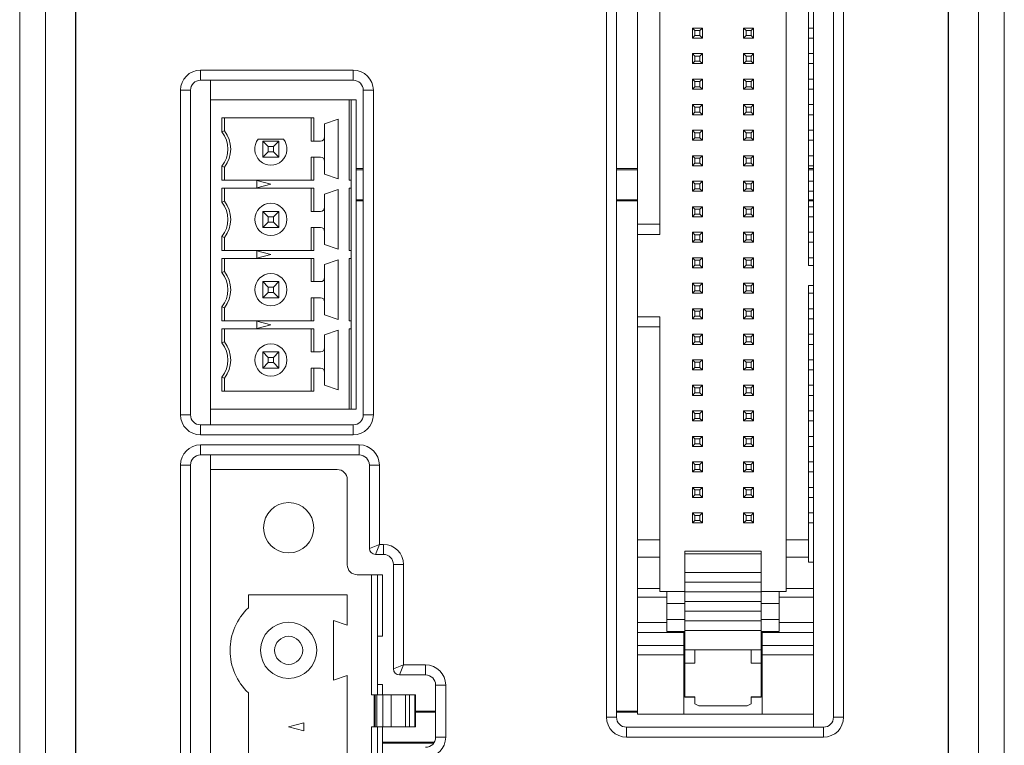
# Model space of a CAD drawing. Units: millimetres. Extents: x 520 to 1141, y 276 to 851.
# Drawn here: x 748 to 797, y 519 to 555 of the extents above; entities that cross this region are included whole.
import ezdxf

# ---------------------------------------------------------------- set-up
doc = ezdxf.new("R2010")
doc.units = ezdxf.units.MM

msp = doc.modelspace()

# ---------------------------------------------------------------- linework, layer by layer
at = {"color": 7, "linetype": 'Continuous', "lineweight": 15}
for p, q in [((747.655, 590.324), (747.655, 435.322)), ((796.655, 590.324), (796.655, 435.322)), ((748.939, 435.322), (748.939, 589.04)), ((750.437, 435.304), (750.437, 589.039)), ((750.455, 435.322), (750.455, 589.022)), ((793.855, 589.022), (793.855, 435.322)), ((793.872, 589.039), (793.872, 435.304)), ((795.371, 435.322), (795.371, 589.04)), ((776.855, 520.322), (776.855, 564.322)), ((777.355, 564.322), (777.355, 520.322)), ((788.155, 520.322), (788.155, 564.322)), ((788.655, 564.322), (788.655, 520.322)), ((787.155, 542.803), (787.155, 556.568)), ((778.405, 544.853), (778.405, 555.456)), ((779.505, 544.853), (779.505, 555.456)), ((785.805, 555.456), (785.805, 529.15)), ((786.905, 542.803), (786.905, 555.456)), ((781.135, 554.118), (781.135, 554.618)), ((781.135, 554.618), (781.635, 554.618)), ((781.135, 554.618), (781.26, 554.493)), ((781.26, 554.243), (781.135, 554.118)), ((781.26, 554.493), (781.26, 554.243)), ((781.51, 554.493), (781.26, 554.493)), ((781.26, 554.243), (781.51, 554.243)), ((781.635, 554.618), (781.51, 554.493)), ((781.51, 554.243), (781.51, 554.493)), ((781.51, 554.243), (781.635, 554.118)), ((781.635, 554.618), (781.635, 554.118)), ((783.675, 554.618), (784.175, 554.618)), ((783.675, 554.618), (783.8, 554.493)), ((783.675, 554.118), (783.675, 554.618)), ((783.8, 554.243), (783.675, 554.118)), ((784.05, 554.493), (783.8, 554.493)), ((783.8, 554.493), (783.8, 554.243)), ((783.8, 554.243), (784.05, 554.243)), ((784.175, 554.618), (784.05, 554.493)), ((784.05, 554.243), (784.05, 554.493)), ((784.05, 554.243), (784.175, 554.118)), ((784.175, 554.618), (784.175, 554.118)), ((787.155, 554.618), (786.905, 554.618)), ((781.635, 554.118), (781.135, 554.118)), ((784.175, 554.118), (783.675, 554.118)), ((786.905, 554.118), (787.155, 554.118)), ((781.135, 553.348), (781.635, 553.348)), ((781.135, 553.348), (781.26, 553.223)), ((781.135, 552.848), (781.135, 553.348)), ((781.51, 553.223), (781.26, 553.223)), ((781.26, 553.223), (781.26, 552.973)), ((781.635, 553.348), (781.51, 553.223)), ((781.51, 552.973), (781.51, 553.223)), ((781.635, 553.348), (781.635, 552.848)), ((783.675, 552.848), (783.675, 553.348)), ((783.675, 553.348), (784.175, 553.348)), ((783.675, 553.348), (783.8, 553.223)), ((783.8, 553.223), (783.8, 552.973)), ((784.05, 553.223), (783.8, 553.223)), ((784.05, 553.223), (784.175, 553.348)), ((784.05, 552.973), (784.05, 553.223)), ((784.175, 553.348), (784.175, 552.848)), ((786.905, 553.348), (787.155, 553.348)), ((781.26, 552.973), (781.135, 552.848)), ((781.635, 552.848), (781.135, 552.848)), ((781.26, 552.973), (781.51, 552.973)), ((781.51, 552.973), (781.635, 552.848)), ((783.675, 552.848), (783.8, 552.973)), ((784.175, 552.848), (783.675, 552.848)), ((783.8, 552.973), (784.05, 552.973)), ((784.05, 552.973), (784.175, 552.848)), ((787.155, 552.848), (786.905, 552.848)), ((756.655, 552.522), (764.255, 552.522)), ((756.655, 552.522), (756.655, 552.022)), ((764.255, 552.522), (764.255, 552.022)), ((764.255, 552.022), (756.655, 552.022)), ((757.155, 552.022), (757.155, 551.048)), ((781.135, 552.078), (781.635, 552.078)), ((781.135, 552.078), (781.26, 551.953)), ((781.135, 551.578), (781.135, 552.078)), ((781.26, 551.953), (781.26, 551.703)), ((781.51, 551.953), (781.26, 551.953)), ((781.51, 551.953), (781.635, 552.078)), ((781.51, 551.703), (781.51, 551.953)), ((781.635, 552.078), (781.635, 551.578)), ((783.675, 551.578), (783.675, 552.078)), ((783.675, 552.078), (784.175, 552.078)), ((783.675, 552.078), (783.8, 551.953)), ((783.8, 551.953), (783.8, 551.703)), ((784.05, 551.953), (783.8, 551.953)), ((784.175, 552.078), (784.05, 551.953)), ((784.05, 551.703), (784.05, 551.953)), ((784.175, 552.078), (784.175, 551.578)), ((787.155, 552.078), (786.905, 552.078)), ((755.655, 535.372), (755.655, 551.522)), ((755.655, 551.522), (756.155, 551.522)), ((756.155, 551.522), (756.155, 535.372)), ((764.755, 535.372), (764.755, 551.522)), ((764.755, 551.522), (765.255, 551.522)), ((765.255, 551.522), (765.255, 535.372)), ((781.135, 551.578), (781.26, 551.703)), ((781.635, 551.578), (781.135, 551.578)), ((781.26, 551.703), (781.51, 551.703)), ((781.51, 551.703), (781.635, 551.578)), ((783.8, 551.703), (783.675, 551.578)), ((784.175, 551.578), (783.675, 551.578)), ((783.8, 551.703), (784.05, 551.703)), ((784.05, 551.703), (784.175, 551.578)), ((787.155, 551.578), (786.905, 551.578)), ((757.155, 535.648), (757.155, 551.048)), ((757.155, 551.048), (764.055, 551.048)), ((764.155, 551.048), (764.055, 551.048)), ((764.055, 547.048), (764.055, 551.048)), ((764.405, 551.048), (764.155, 551.048)), ((764.155, 547.048), (764.155, 551.048)), ((764.405, 535.648), (764.405, 551.048)), ((781.135, 550.308), (781.135, 550.808)), ((781.135, 550.808), (781.635, 550.808)), ((781.135, 550.808), (781.26, 550.683)), ((781.635, 550.808), (781.51, 550.683)), ((781.635, 550.808), (781.635, 550.308)), ((783.675, 550.808), (784.175, 550.808)), ((783.675, 550.808), (783.8, 550.683)), ((783.675, 550.308), (783.675, 550.808)), ((784.175, 550.808), (784.05, 550.683)), ((784.175, 550.808), (784.175, 550.308)), ((786.905, 550.808), (787.155, 550.808)), ((781.26, 550.433), (781.135, 550.308)), ((781.635, 550.308), (781.135, 550.308)), ((781.26, 550.683), (781.26, 550.433)), ((781.51, 550.683), (781.26, 550.683)), ((781.26, 550.433), (781.51, 550.433)), ((781.51, 550.433), (781.51, 550.683)), ((781.51, 550.433), (781.635, 550.308)), ((783.8, 550.433), (783.675, 550.308)), ((784.175, 550.308), (783.675, 550.308)), ((784.05, 550.683), (783.8, 550.683)), ((783.8, 550.683), (783.8, 550.433)), ((783.8, 550.433), (784.05, 550.433)), ((784.05, 550.433), (784.05, 550.683)), ((784.05, 550.433), (784.175, 550.308)), ((787.155, 550.308), (786.905, 550.308)), ((757.721, 550.148), (762.289, 550.148)), ((757.721, 549.452), (757.721, 550.148)), ((757.855, 550.148), (757.855, 549.498)), ((762.155, 550.148), (762.155, 548.998)), ((762.289, 550.148), (762.289, 548.998)), ((762.825, 549.853), (763.505, 550.088)), ((762.825, 549.198), (762.825, 549.853)), ((763.505, 550.088), (763.505, 547.108)), ((757.855, 549.498), (757.721, 549.452)), ((781.135, 549.038), (781.135, 549.538)), ((781.135, 549.538), (781.635, 549.538)), ((781.26, 549.413), (781.135, 549.538)), ((781.26, 549.413), (781.26, 549.163)), ((781.51, 549.413), (781.26, 549.413)), ((781.51, 549.413), (781.635, 549.538)), ((781.51, 549.163), (781.51, 549.413)), ((781.635, 549.538), (781.635, 549.038)), ((783.675, 549.038), (783.675, 549.538)), ((783.675, 549.538), (784.175, 549.538)), ((783.675, 549.538), (783.8, 549.413)), ((783.8, 549.413), (783.8, 549.163)), ((784.05, 549.413), (783.8, 549.413)), ((784.05, 549.413), (784.175, 549.538)), ((784.05, 549.163), (784.05, 549.413)), ((784.175, 549.538), (784.175, 549.038)), ((787.155, 549.538), (786.905, 549.538)), ((759.53, 549.098), (760.779, 549.098)), ((759.755, 548.198), (759.755, 548.998)), ((759.755, 548.998), (760.555, 548.998)), ((759.755, 548.998), (760.023, 548.73)), ((760.555, 548.998), (760.287, 548.73)), ((760.555, 548.998), (760.555, 548.198)), ((762.155, 548.998), (762.289, 548.998)), ((762.289, 548.998), (762.625, 548.998)), ((762.825, 547.998), (762.825, 549.198)), ((781.135, 549.038), (781.26, 549.163)), ((781.635, 549.038), (781.135, 549.038)), ((781.26, 549.163), (781.51, 549.163)), ((781.635, 549.038), (781.51, 549.163)), ((783.675, 549.038), (783.8, 549.163)), ((784.175, 549.038), (783.675, 549.038)), ((783.8, 549.163), (784.05, 549.163)), ((784.05, 549.163), (784.175, 549.038)), ((786.905, 549.038), (787.155, 549.038)), ((760.023, 548.466), (759.755, 548.198)), ((760.023, 548.73), (760.023, 548.466)), ((760.287, 548.73), (760.023, 548.73)), ((760.023, 548.466), (760.287, 548.466)), ((760.287, 548.466), (760.287, 548.73)), ((760.287, 548.466), (760.555, 548.198)), ((760.555, 548.198), (759.755, 548.198)), ((762.289, 548.198), (762.155, 548.198)), ((762.155, 547.048), (762.155, 548.198)), ((762.625, 548.198), (762.289, 548.198)), ((762.289, 548.198), (762.289, 547.048)), ((762.825, 547.343), (762.825, 547.998)), ((781.135, 548.268), (781.635, 548.268)), ((781.135, 548.268), (781.26, 548.143)), ((781.135, 547.768), (781.135, 548.268)), ((781.26, 547.893), (781.135, 547.768)), ((781.51, 548.143), (781.26, 548.143)), ((781.26, 548.143), (781.26, 547.893)), ((781.26, 547.893), (781.51, 547.893)), ((781.635, 548.268), (781.51, 548.143)), ((781.51, 547.893), (781.51, 548.143)), ((781.51, 547.893), (781.635, 547.768)), ((781.635, 548.268), (781.635, 547.768)), ((783.675, 547.768), (783.675, 548.268)), ((783.675, 548.268), (784.175, 548.268)), ((783.675, 548.268), (783.8, 548.143)), ((783.8, 547.893), (783.675, 547.768)), ((783.8, 548.143), (783.8, 547.893)), ((784.05, 548.143), (783.8, 548.143)), ((783.8, 547.893), (784.05, 547.893)), ((784.175, 548.268), (784.05, 548.143)), ((784.05, 547.893), (784.05, 548.143)), ((784.05, 547.893), (784.175, 547.768)), ((784.175, 548.268), (784.175, 547.768)), ((787.155, 548.268), (786.905, 548.268)), ((757.721, 547.744), (757.855, 547.698)), ((757.721, 547.048), (757.721, 547.744)), ((757.855, 547.048), (757.855, 547.698)), ((763.505, 547.108), (762.825, 547.343)), ((764.755, 547.624), (764.405, 547.624)), ((764.755, 547.572), (764.405, 547.572)), ((778.405, 547.624), (777.355, 547.624)), ((778.405, 547.572), (777.355, 547.572)), ((781.635, 547.768), (781.135, 547.768)), ((784.175, 547.768), (783.675, 547.768)), ((787.155, 547.768), (786.905, 547.768)), ((787.155, 547.624), (786.905, 547.624)), ((787.155, 547.572), (786.905, 547.572)), ((762.289, 547.048), (757.721, 547.048)), ((759.455, 546.66), (759.455, 547.035)), ((759.455, 547.035), (760.155, 546.848)), ((760.155, 546.848), (759.455, 546.66)), ((764.155, 547.048), (764.055, 547.048)), ((764.155, 547.048), (764.155, 546.848)), ((764.155, 546.848), (764.155, 546.648)), ((781.135, 546.998), (781.635, 546.998)), ((781.135, 546.998), (781.26, 546.873)), ((781.135, 546.498), (781.135, 546.998)), ((781.26, 546.873), (781.26, 546.623)), ((781.51, 546.873), (781.26, 546.873)), ((781.51, 546.873), (781.635, 546.998)), ((781.51, 546.623), (781.51, 546.873)), ((781.635, 546.998), (781.635, 546.498)), ((783.675, 546.498), (783.675, 546.998)), ((783.675, 546.998), (784.175, 546.998)), ((783.675, 546.998), (783.8, 546.873)), ((783.8, 546.873), (783.8, 546.623)), ((784.05, 546.873), (783.8, 546.873)), ((784.05, 546.873), (784.175, 546.998)), ((784.05, 546.623), (784.05, 546.873)), ((784.175, 546.998), (784.175, 546.498)), ((787.155, 546.998), (786.905, 546.998)), ((757.721, 546.648), (762.289, 546.648)), ((757.721, 545.952), (757.721, 546.648)), ((757.855, 546.648), (757.855, 545.998)), ((762.155, 546.648), (762.155, 545.498)), ((762.289, 546.648), (762.289, 545.498)), ((762.825, 546.353), (763.505, 546.588)), ((762.825, 545.698), (762.825, 546.353)), ((763.505, 546.588), (763.505, 543.608)), ((764.055, 543.548), (764.055, 546.648)), ((764.055, 546.648), (764.155, 546.648)), ((764.155, 543.548), (764.155, 546.648)), ((781.135, 546.498), (781.26, 546.623)), ((781.635, 546.498), (781.135, 546.498)), ((781.26, 546.623), (781.51, 546.623)), ((781.51, 546.623), (781.635, 546.498)), ((783.675, 546.498), (783.8, 546.623)), ((784.175, 546.498), (783.675, 546.498)), ((783.8, 546.623), (784.05, 546.623)), ((784.05, 546.623), (784.175, 546.498)), ((787.155, 546.498), (786.905, 546.498)), ((757.855, 545.998), (757.721, 545.952)), ((764.405, 546.072), (764.755, 546.072)), ((764.405, 546.019), (764.755, 546.019)), ((777.355, 546.072), (778.405, 546.072)), ((777.355, 546.019), (778.405, 546.019)), ((786.905, 546.072), (787.155, 546.072)), ((786.905, 546.019), (787.155, 546.019)), ((759.755, 544.698), (759.755, 545.498)), ((759.755, 545.498), (760.555, 545.498)), ((760.023, 545.23), (759.755, 545.498)), ((760.287, 545.23), (760.555, 545.498)), ((760.555, 545.498), (760.555, 544.698)), ((762.155, 545.498), (762.289, 545.498)), ((762.289, 545.498), (762.625, 545.498)), ((762.825, 544.498), (762.825, 545.698)), ((781.135, 545.228), (781.135, 545.728)), ((781.135, 545.728), (781.635, 545.728)), ((781.135, 545.728), (781.26, 545.603)), ((781.26, 545.603), (781.26, 545.353)), ((781.51, 545.603), (781.26, 545.603)), ((781.51, 545.603), (781.635, 545.728)), ((781.51, 545.353), (781.51, 545.603)), ((781.635, 545.728), (781.635, 545.228)), ((783.675, 545.228), (783.675, 545.728)), ((783.675, 545.728), (784.175, 545.728)), ((783.8, 545.603), (783.675, 545.728)), ((783.8, 545.603), (783.8, 545.353)), ((784.05, 545.603), (783.8, 545.603)), ((784.05, 545.603), (784.175, 545.728)), ((784.05, 545.353), (784.05, 545.603)), ((784.175, 545.728), (784.175, 545.228)), ((787.155, 545.728), (786.905, 545.728)), ((759.755, 544.698), (760.023, 544.966)), ((760.023, 545.23), (760.023, 544.966)), ((760.287, 545.23), (760.023, 545.23)), ((760.023, 544.966), (760.287, 544.966)), ((760.287, 544.966), (760.287, 545.23)), ((760.555, 544.698), (760.287, 544.966)), ((781.135, 545.228), (781.26, 545.353)), ((781.635, 545.228), (781.135, 545.228)), ((781.26, 545.353), (781.51, 545.353)), ((781.51, 545.353), (781.635, 545.228)), ((783.675, 545.228), (783.8, 545.353)), ((784.175, 545.228), (783.675, 545.228)), ((783.8, 545.353), (784.05, 545.353)), ((784.175, 545.228), (784.05, 545.353)), ((787.155, 545.228), (786.905, 545.228)), ((760.555, 544.698), (759.755, 544.698)), ((762.289, 544.698), (762.155, 544.698)), ((762.155, 543.548), (762.155, 544.698)), ((762.625, 544.698), (762.289, 544.698)), ((762.289, 544.698), (762.289, 543.548)), ((762.825, 543.843), (762.825, 544.498)), ((778.405, 544.353), (778.405, 544.853)), ((779.505, 544.853), (778.405, 544.853)), ((779.505, 544.353), (779.505, 544.853)), ((781.135, 543.958), (781.135, 544.458)), ((781.135, 544.458), (781.635, 544.458)), ((781.26, 544.333), (781.135, 544.458)), ((781.635, 544.458), (781.51, 544.333)), ((781.635, 544.458), (781.635, 543.958)), ((783.675, 543.958), (783.675, 544.458)), ((783.675, 544.458), (784.175, 544.458)), ((783.8, 544.333), (783.675, 544.458)), ((784.05, 544.333), (784.175, 544.458)), ((784.175, 544.458), (784.175, 543.958)), ((787.155, 544.458), (786.905, 544.458)), ((757.721, 544.244), (757.855, 544.198)), ((757.721, 543.548), (757.721, 544.244)), ((757.855, 543.548), (757.855, 544.198)), ((778.405, 540.253), (778.405, 544.353)), ((778.405, 544.353), (779.505, 544.353)), ((781.26, 544.083), (781.135, 543.958)), ((781.635, 543.958), (781.135, 543.958)), ((781.26, 544.333), (781.26, 544.083)), ((781.51, 544.333), (781.26, 544.333)), ((781.26, 544.083), (781.51, 544.083)), ((781.51, 544.083), (781.51, 544.333)), ((781.635, 543.958), (781.51, 544.083)), ((783.675, 543.958), (783.8, 544.083)), ((784.175, 543.958), (783.675, 543.958)), ((783.8, 544.333), (783.8, 544.083)), ((784.05, 544.333), (783.8, 544.333)), ((783.8, 544.083), (784.05, 544.083)), ((784.05, 544.083), (784.05, 544.333)), ((784.175, 543.958), (784.05, 544.083)), ((786.905, 543.958), (787.155, 543.958)), ((762.289, 543.548), (757.721, 543.548)), ((759.455, 543.16), (759.455, 543.535)), ((759.455, 543.535), (760.155, 543.348)), ((763.505, 543.608), (762.825, 543.843)), ((764.155, 543.548), (764.055, 543.548)), ((764.155, 543.348), (764.155, 543.548)), ((757.721, 543.148), (762.289, 543.148)), ((757.721, 542.452), (757.721, 543.148)), ((757.855, 543.148), (757.855, 542.498)), ((760.155, 543.348), (759.455, 543.16)), ((762.155, 543.148), (762.155, 541.998)), ((762.289, 543.148), (762.289, 541.998)), ((762.825, 542.853), (763.505, 543.088)), ((763.505, 543.088), (763.505, 540.108)), ((764.055, 540.048), (764.055, 543.148)), ((764.055, 543.148), (764.155, 543.148)), ((764.155, 543.348), (764.155, 543.148)), ((764.155, 540.048), (764.155, 543.148)), ((781.135, 543.188), (781.635, 543.188)), ((781.135, 543.188), (781.26, 543.063)), ((781.135, 542.688), (781.135, 543.188)), ((781.51, 543.063), (781.26, 543.063)), ((781.26, 543.063), (781.26, 542.813)), ((781.635, 543.188), (781.51, 543.063)), ((781.51, 542.813), (781.51, 543.063)), ((781.635, 543.188), (781.635, 542.688)), ((783.675, 542.688), (783.675, 543.188)), ((783.675, 543.188), (784.175, 543.188)), ((783.675, 543.188), (783.8, 543.063)), ((783.8, 543.063), (783.8, 542.813)), ((784.05, 543.063), (783.8, 543.063)), ((784.05, 543.063), (784.175, 543.188)), ((784.05, 542.813), (784.05, 543.063)), ((784.175, 543.188), (784.175, 542.688)), ((786.905, 543.188), (787.155, 543.188)), ((757.855, 542.498), (757.721, 542.452)), ((762.825, 542.198), (762.825, 542.853)), ((781.26, 542.813), (781.135, 542.688)), ((781.635, 542.688), (781.135, 542.688)), ((781.26, 542.813), (781.51, 542.813)), ((781.51, 542.813), (781.635, 542.688)), ((783.675, 542.688), (783.8, 542.813)), ((784.175, 542.688), (783.675, 542.688)), ((783.8, 542.813), (784.05, 542.813)), ((784.05, 542.813), (784.175, 542.688)), ((786.905, 542.803), (787.155, 542.803)), ((787.155, 542.803), (787.155, 541.803)), ((759.755, 541.198), (759.755, 541.998)), ((759.755, 541.998), (760.555, 541.998)), ((760.023, 541.73), (759.755, 541.998)), ((760.287, 541.73), (760.555, 541.998)), ((760.555, 541.998), (760.555, 541.198)), ((762.155, 541.998), (762.289, 541.998)), ((762.289, 541.998), (762.625, 541.998)), ((762.825, 540.998), (762.825, 542.198)), ((759.755, 541.198), (760.023, 541.466)), ((760.023, 541.73), (760.023, 541.466)), ((760.287, 541.73), (760.023, 541.73)), ((760.023, 541.466), (760.287, 541.466)), ((760.287, 541.466), (760.287, 541.73)), ((760.555, 541.198), (760.287, 541.466)), ((781.135, 541.918), (781.635, 541.918)), ((781.26, 541.793), (781.135, 541.918)), ((781.135, 541.418), (781.135, 541.918)), ((781.26, 541.543), (781.135, 541.418)), ((781.51, 541.793), (781.26, 541.793)), ((781.26, 541.793), (781.26, 541.543)), ((781.26, 541.543), (781.51, 541.543)), ((781.635, 541.918), (781.51, 541.793)), ((781.51, 541.543), (781.51, 541.793)), ((781.635, 541.418), (781.51, 541.543)), ((781.635, 541.918), (781.635, 541.418)), ((783.675, 541.418), (783.675, 541.918)), ((783.675, 541.918), (784.175, 541.918)), ((783.8, 541.793), (783.675, 541.918)), ((783.8, 541.543), (783.675, 541.418)), ((783.8, 541.793), (783.8, 541.543)), ((784.05, 541.793), (783.8, 541.793)), ((783.8, 541.543), (784.05, 541.543)), ((784.175, 541.918), (784.05, 541.793)), ((784.05, 541.543), (784.05, 541.793)), ((784.175, 541.418), (784.05, 541.543)), ((784.175, 541.918), (784.175, 541.418)), ((786.905, 529.15), (786.905, 541.803)), ((787.155, 541.803), (786.905, 541.803)), ((787.155, 528.038), (787.155, 541.803)), ((760.555, 541.198), (759.755, 541.198)), ((762.289, 541.198), (762.155, 541.198)), ((762.155, 540.048), (762.155, 541.198)), ((762.625, 541.198), (762.289, 541.198)), ((762.289, 541.198), (762.289, 540.048)), ((762.825, 540.343), (762.825, 540.998)), ((781.635, 541.418), (781.135, 541.418)), ((784.175, 541.418), (783.675, 541.418)), ((786.905, 541.418), (787.155, 541.418)), ((757.721, 540.744), (757.855, 540.698)), ((757.721, 540.048), (757.721, 540.744)), ((757.855, 540.048), (757.855, 540.698)), ((781.135, 540.648), (781.635, 540.648)), ((781.135, 540.648), (781.26, 540.523)), ((781.135, 540.148), (781.135, 540.648)), ((781.51, 540.523), (781.26, 540.523)), ((781.26, 540.523), (781.26, 540.273)), ((781.51, 540.523), (781.635, 540.648)), ((781.51, 540.273), (781.51, 540.523)), ((781.635, 540.648), (781.635, 540.148)), ((783.675, 540.648), (784.175, 540.648)), ((783.8, 540.523), (783.675, 540.648)), ((783.675, 540.148), (783.675, 540.648)), ((783.8, 540.523), (783.8, 540.273)), ((784.05, 540.523), (783.8, 540.523)), ((784.05, 540.523), (784.175, 540.648)), ((784.05, 540.273), (784.05, 540.523)), ((784.175, 540.648), (784.175, 540.148)), ((786.905, 540.648), (787.155, 540.648)), ((762.289, 540.048), (757.721, 540.048)), ((759.455, 539.66), (759.455, 540.035)), ((759.455, 540.035), (760.155, 539.848)), ((763.505, 540.108), (762.825, 540.343)), ((764.155, 540.048), (764.055, 540.048)), ((764.155, 540.048), (764.155, 539.848)), ((778.405, 539.753), (778.405, 540.253)), ((778.405, 540.253), (779.505, 540.253)), ((779.505, 539.753), (779.505, 540.253)), ((781.135, 540.148), (781.26, 540.273)), ((781.635, 540.148), (781.135, 540.148)), ((781.26, 540.273), (781.51, 540.273)), ((781.51, 540.273), (781.635, 540.148)), ((783.675, 540.148), (783.8, 540.273)), ((784.175, 540.148), (783.675, 540.148)), ((783.8, 540.273), (784.05, 540.273)), ((784.175, 540.148), (784.05, 540.273)), ((787.155, 540.148), (786.905, 540.148)), ((757.721, 539.648), (762.289, 539.648)), ((757.721, 538.952), (757.721, 539.648)), ((757.855, 539.648), (757.855, 538.998)), ((760.155, 539.848), (759.455, 539.66)), ((762.155, 539.648), (762.155, 538.498)), ((762.289, 539.648), (762.289, 538.498)), ((762.825, 539.353), (763.505, 539.588)), ((763.505, 539.588), (763.505, 536.608)), ((764.055, 535.648), (764.055, 539.648)), ((764.055, 539.648), (764.155, 539.648)), ((764.155, 539.848), (764.155, 539.648)), ((764.155, 535.648), (764.155, 539.648)), ((778.405, 529.15), (778.405, 539.753)), ((778.405, 539.753), (779.505, 539.753)), ((779.505, 529.15), (779.505, 539.753)), ((762.825, 538.698), (762.825, 539.353)), ((781.135, 539.378), (781.635, 539.378)), ((781.135, 539.378), (781.26, 539.253)), ((781.135, 538.878), (781.135, 539.378)), ((781.135, 538.878), (781.26, 539.003)), ((781.26, 539.253), (781.26, 539.003)), ((781.51, 539.253), (781.26, 539.253)), ((781.26, 539.003), (781.51, 539.003)), ((781.51, 539.253), (781.635, 539.378)), ((781.51, 539.003), (781.51, 539.253)), ((781.51, 539.003), (781.635, 538.878)), ((781.635, 539.378), (781.635, 538.878)), ((783.675, 539.378), (784.175, 539.378)), ((783.8, 539.253), (783.675, 539.378)), ((783.675, 538.878), (783.675, 539.378)), ((783.675, 538.878), (783.8, 539.003)), ((783.8, 539.253), (783.8, 539.003)), ((784.05, 539.253), (783.8, 539.253)), ((783.8, 539.003), (784.05, 539.003)), ((784.05, 539.253), (784.175, 539.378)), ((784.05, 539.003), (784.05, 539.253)), ((784.175, 538.878), (784.05, 539.003)), ((784.175, 539.378), (784.175, 538.878)), ((786.905, 539.378), (787.155, 539.378)), ((757.855, 538.998), (757.721, 538.952)), ((762.825, 537.498), (762.825, 538.698)), ((781.635, 538.878), (781.135, 538.878)), ((784.175, 538.878), (783.675, 538.878)), ((787.155, 538.878), (786.905, 538.878)), ((759.755, 537.698), (759.755, 538.498)), ((759.755, 538.498), (760.555, 538.498)), ((759.755, 538.498), (760.023, 538.23)), ((760.023, 538.23), (760.023, 537.966)), ((760.287, 538.23), (760.023, 538.23)), ((760.555, 538.498), (760.287, 538.23)), ((760.287, 537.966), (760.287, 538.23)), ((760.555, 538.498), (760.555, 537.698)), ((762.155, 538.498), (762.289, 538.498)), ((762.289, 538.498), (762.625, 538.498)), ((781.135, 538.108), (781.635, 538.108)), ((781.135, 538.108), (781.26, 537.983)), ((781.135, 537.608), (781.135, 538.108)), ((781.635, 538.108), (781.51, 537.983)), ((781.635, 538.108), (781.635, 537.608)), ((783.675, 538.108), (784.175, 538.108)), ((783.675, 538.108), (783.8, 537.983)), ((783.675, 537.608), (783.675, 538.108)), ((784.175, 538.108), (784.05, 537.983)), ((784.175, 538.108), (784.175, 537.608)), ((787.155, 538.108), (786.905, 538.108)), ((760.023, 537.966), (759.755, 537.698)), ((760.555, 537.698), (759.755, 537.698)), ((760.023, 537.966), (760.287, 537.966)), ((760.287, 537.966), (760.555, 537.698)), ((762.289, 537.698), (762.155, 537.698)), ((762.155, 536.548), (762.155, 537.698)), ((762.625, 537.698), (762.289, 537.698)), ((762.289, 537.698), (762.289, 536.548)), ((781.26, 537.733), (781.135, 537.608)), ((781.635, 537.608), (781.135, 537.608)), ((781.26, 537.983), (781.26, 537.733)), ((781.51, 537.983), (781.26, 537.983)), ((781.26, 537.733), (781.51, 537.733)), ((781.51, 537.733), (781.51, 537.983)), ((781.51, 537.733), (781.635, 537.608)), ((783.8, 537.733), (783.675, 537.608)), ((784.175, 537.608), (783.675, 537.608)), ((783.8, 537.983), (783.8, 537.733)), ((784.05, 537.983), (783.8, 537.983)), ((783.8, 537.733), (784.05, 537.733)), ((784.05, 537.733), (784.05, 537.983)), ((784.05, 537.733), (784.175, 537.608)), ((786.905, 537.608), (787.155, 537.608)), ((757.721, 537.244), (757.855, 537.198)), ((757.721, 536.548), (757.721, 537.244)), ((757.855, 536.548), (757.855, 537.198)), ((762.825, 536.843), (762.825, 537.498)), ((763.505, 536.608), (762.825, 536.843)), ((781.135, 536.338), (781.135, 536.838)), ((781.135, 536.838), (781.635, 536.838)), ((781.135, 536.838), (781.26, 536.713)), ((781.26, 536.713), (781.26, 536.463)), ((781.51, 536.713), (781.26, 536.713)), ((781.51, 536.713), (781.635, 536.838)), ((781.51, 536.463), (781.51, 536.713)), ((781.635, 536.838), (781.635, 536.338)), ((783.675, 536.838), (784.175, 536.838)), ((783.675, 536.838), (783.8, 536.713)), ((783.675, 536.338), (783.675, 536.838)), ((783.8, 536.713), (783.8, 536.463)), ((784.05, 536.713), (783.8, 536.713)), ((784.05, 536.713), (784.175, 536.838)), ((784.05, 536.463), (784.05, 536.713)), ((784.175, 536.838), (784.175, 536.338)), ((787.155, 536.838), (786.905, 536.838)), ((762.289, 536.548), (757.721, 536.548)), ((781.135, 536.338), (781.26, 536.463)), ((781.635, 536.338), (781.135, 536.338)), ((781.26, 536.463), (781.51, 536.463)), ((781.51, 536.463), (781.635, 536.338)), ((783.675, 536.338), (783.8, 536.463)), ((784.175, 536.338), (783.675, 536.338)), ((783.8, 536.463), (784.05, 536.463)), ((784.05, 536.463), (784.175, 536.338)), ((787.155, 536.338), (786.905, 536.338)), ((757.155, 535.648), (764.055, 535.648)), ((757.155, 535.648), (757.155, 534.872)), ((764.055, 535.648), (764.155, 535.648)), ((764.155, 535.648), (764.405, 535.648)), ((755.655, 535.372), (756.155, 535.372)), ((764.755, 535.372), (765.255, 535.372)), ((781.135, 535.568), (781.635, 535.568)), ((781.135, 535.568), (781.26, 535.443)), ((781.135, 535.068), (781.135, 535.568)), ((781.135, 535.068), (781.26, 535.193)), ((781.51, 535.443), (781.26, 535.443)), ((781.26, 535.443), (781.26, 535.193)), ((781.26, 535.193), (781.51, 535.193)), ((781.51, 535.443), (781.635, 535.568)), ((781.51, 535.193), (781.51, 535.443)), ((781.51, 535.193), (781.635, 535.068)), ((781.635, 535.568), (781.635, 535.068)), ((783.675, 535.068), (783.675, 535.568)), ((783.675, 535.568), (784.175, 535.568)), ((783.8, 535.443), (783.675, 535.568)), ((783.675, 535.068), (783.8, 535.193)), ((783.8, 535.443), (783.8, 535.193)), ((784.05, 535.443), (783.8, 535.443)), ((783.8, 535.193), (784.05, 535.193)), ((784.05, 535.443), (784.175, 535.568)), ((784.05, 535.193), (784.05, 535.443)), ((784.175, 535.068), (784.05, 535.193)), ((784.175, 535.568), (784.175, 535.068)), ((787.155, 535.568), (786.905, 535.568)), ((756.655, 534.872), (764.255, 534.872)), ((756.655, 534.872), (756.655, 534.372)), ((764.255, 534.872), (764.255, 534.372)), ((781.635, 535.068), (781.135, 535.068)), ((784.175, 535.068), (783.675, 535.068)), ((787.155, 535.068), (786.905, 535.068)), ((764.255, 534.372), (756.655, 534.372)), ((781.135, 533.798), (781.135, 534.298)), ((781.135, 534.298), (781.635, 534.298)), ((781.135, 534.298), (781.26, 534.173)), ((781.26, 534.173), (781.26, 533.923)), ((781.51, 534.173), (781.26, 534.173)), ((781.635, 534.298), (781.51, 534.173)), ((781.51, 533.923), (781.51, 534.173)), ((781.635, 534.298), (781.635, 533.798)), ((783.675, 533.798), (783.675, 534.298)), ((783.675, 534.298), (784.175, 534.298)), ((783.8, 534.173), (783.675, 534.298)), ((783.8, 534.173), (783.8, 533.923)), ((784.05, 534.173), (783.8, 534.173)), ((784.05, 534.173), (784.175, 534.298)), ((784.05, 533.923), (784.05, 534.173)), ((784.175, 534.298), (784.175, 533.798)), ((787.155, 534.298), (786.905, 534.298)), ((756.655, 533.872), (764.555, 533.872)), ((756.655, 533.372), (756.655, 533.872)), ((764.555, 533.372), (764.555, 533.872)), ((781.26, 533.923), (781.135, 533.798)), ((781.635, 533.798), (781.135, 533.798)), ((781.26, 533.923), (781.51, 533.923)), ((781.51, 533.923), (781.635, 533.798)), ((783.675, 533.798), (783.8, 533.923)), ((784.175, 533.798), (783.675, 533.798)), ((783.8, 533.923), (784.05, 533.923)), ((784.175, 533.798), (784.05, 533.923)), ((786.905, 533.798), (787.155, 533.798)), ((764.555, 533.372), (756.655, 533.372)), ((757.155, 533.372), (757.155, 532.648)), ((755.655, 440.322), (755.655, 532.872)), ((756.155, 532.872), (755.655, 532.872)), ((756.155, 532.872), (756.155, 440.322)), ((757.155, 491.788), (757.155, 532.648)), ((757.155, 532.648), (763.455, 532.648)), ((765.055, 528.722), (765.055, 532.872)), ((765.055, 532.872), (765.555, 532.872)), ((765.555, 532.872), (765.555, 528.922)), ((781.135, 533.028), (781.635, 533.028)), ((781.26, 532.903), (781.135, 533.028)), ((781.135, 532.528), (781.135, 533.028)), ((781.135, 532.528), (781.26, 532.653)), ((781.26, 532.903), (781.26, 532.653)), ((781.51, 532.903), (781.26, 532.903)), ((781.26, 532.653), (781.51, 532.653)), ((781.51, 532.903), (781.635, 533.028)), ((781.51, 532.653), (781.51, 532.903)), ((781.635, 532.528), (781.51, 532.653)), ((781.635, 533.028), (781.635, 532.528)), ((783.675, 532.528), (783.675, 533.028)), ((783.675, 533.028), (784.175, 533.028)), ((783.675, 533.028), (783.8, 532.903)), ((783.8, 532.653), (783.675, 532.528)), ((783.8, 532.903), (783.8, 532.653)), ((784.05, 532.903), (783.8, 532.903)), ((783.8, 532.653), (784.05, 532.653)), ((784.175, 533.028), (784.05, 532.903)), ((784.05, 532.653), (784.05, 532.903)), ((784.05, 532.653), (784.175, 532.528)), ((784.175, 533.028), (784.175, 532.528)), ((786.905, 533.028), (787.155, 533.028)), ((763.955, 527.908), (763.955, 532.148)), ((781.635, 532.528), (781.135, 532.528)), ((784.175, 532.528), (783.675, 532.528)), ((787.155, 532.528), (786.905, 532.528)), ((781.135, 531.758), (781.635, 531.758)), ((781.26, 531.633), (781.135, 531.758)), ((781.135, 531.258), (781.135, 531.758)), ((781.51, 531.633), (781.635, 531.758)), ((781.635, 531.758), (781.635, 531.258)), ((783.675, 531.758), (784.175, 531.758)), ((783.8, 531.633), (783.675, 531.758)), ((783.675, 531.258), (783.675, 531.758)), ((784.05, 531.633), (784.175, 531.758)), ((784.175, 531.758), (784.175, 531.258)), ((787.155, 531.758), (786.905, 531.758)), ((781.135, 531.258), (781.26, 531.383)), ((781.635, 531.258), (781.135, 531.258)), ((781.51, 531.633), (781.26, 531.633)), ((781.26, 531.633), (781.26, 531.383)), ((781.26, 531.383), (781.51, 531.383)), ((781.51, 531.383), (781.51, 531.633)), ((781.635, 531.258), (781.51, 531.383)), ((783.675, 531.258), (783.8, 531.383)), ((784.175, 531.258), (783.675, 531.258)), ((784.05, 531.633), (783.8, 531.633)), ((783.8, 531.633), (783.8, 531.383)), ((783.8, 531.383), (784.05, 531.383)), ((784.05, 531.383), (784.05, 531.633)), ((784.175, 531.258), (784.05, 531.383)), ((786.905, 531.258), (787.155, 531.258)), ((781.135, 529.988), (781.135, 530.488)), ((781.135, 530.488), (781.635, 530.488)), ((781.135, 530.488), (781.26, 530.363)), ((781.26, 530.363), (781.26, 530.113)), ((781.51, 530.363), (781.26, 530.363)), ((781.51, 530.363), (781.635, 530.488)), ((781.51, 530.113), (781.51, 530.363)), ((781.635, 530.488), (781.635, 529.988)), ((783.675, 530.488), (784.175, 530.488)), ((783.8, 530.363), (783.675, 530.488)), ((783.675, 529.988), (783.675, 530.488)), ((783.8, 530.363), (783.8, 530.113)), ((784.05, 530.363), (783.8, 530.363)), ((784.05, 530.363), (784.175, 530.488)), ((784.05, 530.113), (784.05, 530.363)), ((784.175, 530.488), (784.175, 529.988)), ((786.905, 530.488), (787.155, 530.488)), ((781.135, 529.988), (781.26, 530.113)), ((781.635, 529.988), (781.135, 529.988)), ((781.26, 530.113), (781.51, 530.113)), ((781.51, 530.113), (781.635, 529.988)), ((783.675, 529.988), (783.8, 530.113)), ((784.175, 529.988), (783.675, 529.988)), ((783.8, 530.113), (784.05, 530.113)), ((784.175, 529.988), (784.05, 530.113)), ((787.155, 529.988), (786.905, 529.988)), ((765.055, 528.722), (765.555, 528.922)), ((765.555, 528.922), (765.355, 528.422)), ((765.555, 528.922), (765.755, 528.922)), ((765.755, 528.422), (765.755, 528.922)), ((778.405, 528.288), (778.405, 529.15)), ((778.405, 529.15), (779.505, 529.15)), ((779.505, 529.15), (779.505, 528.288)), ((785.805, 529.15), (785.805, 528.288)), ((785.805, 529.15), (786.905, 529.15)), ((786.905, 529.15), (786.905, 528.288)), ((765.755, 528.422), (765.355, 528.422)), ((778.405, 526.723), (778.405, 528.288)), ((779.505, 528.288), (778.405, 528.288)), ((779.505, 526.723), (779.505, 528.288)), ((784.555, 528.578), (780.755, 528.578)), ((780.755, 528.578), (780.755, 528.457)), ((780.755, 528.457), (784.555, 528.457)), ((780.755, 527.525), (780.755, 528.457)), ((784.555, 528.457), (784.555, 528.578)), ((784.555, 528.457), (784.555, 527.525)), ((785.805, 528.288), (785.805, 526.723)), ((786.905, 528.288), (785.805, 528.288)), ((786.905, 528.288), (786.905, 528.038)), ((766.255, 522.722), (766.255, 527.922)), ((766.755, 527.922), (766.255, 527.922)), ((766.755, 527.922), (766.755, 522.922)), ((787.155, 528.038), (786.905, 528.038)), ((787.155, 528.038), (787.155, 526.723)), ((765.155, 527.408), (764.455, 527.408)), ((765.155, 521.438), (765.155, 527.408)), ((765.455, 527.408), (765.155, 527.408)), ((765.455, 521.438), (765.455, 527.408)), ((765.705, 527.408), (765.455, 527.408)), ((765.705, 524.348), (765.705, 527.408)), ((784.555, 527.525), (780.755, 527.525)), ((780.755, 527.046), (780.755, 527.525)), ((784.555, 527.525), (784.555, 527.046)), ((784.555, 527.046), (780.755, 527.046)), ((780.755, 527.046), (780.755, 527.044)), ((780.755, 527.044), (784.555, 527.044)), ((780.755, 527.044), (780.755, 526.565)), ((784.555, 527.044), (784.555, 527.046)), ((784.555, 526.565), (784.555, 527.044)), ((759.04, 526.408), (763.955, 526.408)), ((759.04, 526.408), (759.04, 525.769)), ((763.955, 526.408), (763.955, 524.903)), ((778.405, 526.723), (778.405, 526.292)), ((779.505, 526.723), (778.405, 526.723)), ((778.405, 526.292), (778.405, 525.028)), ((779.505, 526.578), (779.505, 526.723)), ((779.855, 526.578), (779.505, 526.578)), ((780.755, 526.578), (779.855, 526.578)), ((779.855, 525.978), (779.855, 526.578)), ((780.755, 526.565), (784.555, 526.565)), ((780.755, 526.565), (780.755, 526.563)), ((780.755, 526.563), (784.555, 526.563)), ((780.755, 526.083), (780.755, 526.563)), ((785.455, 526.578), (784.555, 526.578)), ((784.555, 526.563), (784.555, 526.565)), ((784.555, 526.563), (784.555, 526.083)), ((785.805, 526.578), (785.455, 526.578)), ((785.455, 525.978), (785.455, 526.578)), ((787.155, 526.723), (785.805, 526.723)), ((785.805, 526.723), (785.805, 526.578)), ((787.155, 526.292), (787.155, 526.723)), ((787.155, 525.028), (787.155, 526.292)), ((779.855, 525.178), (779.855, 525.978)), ((779.855, 525.978), (780.755, 525.978)), ((784.555, 526.083), (780.755, 526.083)), ((780.755, 526.083), (780.755, 526.081)), ((780.755, 526.081), (784.555, 526.081)), ((780.755, 525.602), (780.755, 526.081)), ((784.555, 526.081), (784.555, 526.083)), ((784.555, 526.081), (784.555, 525.602)), ((784.555, 525.978), (785.455, 525.978)), ((785.455, 525.178), (785.455, 525.978)), ((780.755, 525.602), (784.555, 525.602)), ((780.755, 525.6), (780.755, 525.602)), ((780.755, 525.6), (784.555, 525.6)), ((780.755, 525.12), (780.755, 525.6)), ((784.555, 525.602), (784.555, 525.6)), ((784.555, 525.6), (784.555, 525.12)), ((763.275, 525.138), (763.275, 522.158)), ((763.275, 525.138), (763.955, 524.903)), ((778.405, 525.028), (778.405, 524.528)), ((779.855, 525.028), (778.405, 525.028)), ((779.855, 524.578), (779.855, 525.178)), ((779.855, 525.178), (780.755, 525.178)), ((784.555, 525.12), (780.755, 525.12)), ((780.755, 525.12), (780.755, 525.118)), ((784.555, 525.118), (780.755, 525.118)), ((780.755, 525.118), (780.755, 524.639)), ((785.455, 525.178), (784.555, 525.178)), ((784.555, 525.118), (784.555, 525.12)), ((784.555, 524.639), (784.555, 525.118)), ((785.455, 524.578), (785.455, 525.178)), ((787.155, 525.028), (785.455, 525.028)), ((787.155, 524.528), (787.155, 525.028)), ((765.455, 524.348), (765.705, 524.348)), ((780.705, 524.528), (778.405, 524.528)), ((778.405, 524.528), (778.405, 523.895)), ((779.855, 524.578), (780.755, 524.578)), ((780.705, 524.528), (780.705, 524.578)), ((780.705, 523.895), (780.705, 524.528)), ((784.555, 524.639), (780.755, 524.639)), ((780.755, 524.639), (780.755, 524.628)), ((784.555, 524.628), (780.755, 524.628)), ((780.755, 524.628), (780.755, 523.678)), ((784.555, 524.628), (784.555, 524.639)), ((784.555, 523.678), (784.555, 524.628)), ((784.555, 524.578), (785.455, 524.578)), ((784.605, 524.578), (784.605, 524.528)), ((784.605, 524.528), (784.605, 523.895)), ((787.155, 524.528), (784.605, 524.528)), ((787.155, 523.895), (787.155, 524.528)), ((778.405, 523.895), (778.405, 523.42)), ((780.705, 523.895), (778.405, 523.895)), ((780.705, 523.42), (780.705, 523.895)), ((784.605, 523.895), (784.605, 523.42)), ((787.155, 523.895), (784.605, 523.895)), ((787.155, 523.895), (787.155, 523.42)), ((778.405, 520.478), (778.405, 523.42)), ((780.705, 523.42), (778.405, 523.42)), ((780.705, 520.478), (780.705, 523.42)), ((780.755, 523.678), (784.555, 523.678)), ((780.755, 523.678), (780.755, 523.012)), ((781.255, 523.012), (781.255, 523.678)), ((784.055, 523.012), (784.055, 523.678)), ((784.555, 523.012), (784.555, 523.678)), ((784.605, 520.478), (784.605, 523.42)), ((787.155, 523.42), (784.605, 523.42)), ((787.155, 520.478), (787.155, 523.42)), ((766.255, 522.722), (766.755, 522.922)), ((766.755, 522.922), (766.555, 522.422)), ((766.755, 522.922), (767.855, 522.922)), ((767.855, 522.922), (767.855, 522.422)), ((780.755, 521.326), (780.755, 523.012)), ((781.255, 523.012), (780.755, 523.012)), ((784.555, 523.012), (784.055, 523.012)), ((784.555, 521.326), (784.555, 523.012)), ((763.955, 522.393), (763.275, 522.158)), ((763.955, 522.393), (763.955, 519.838)), ((767.855, 522.422), (766.555, 522.422)), ((765.705, 521.948), (765.455, 521.948)), ((765.705, 521.438), (765.705, 521.948)), ((768.355, 519.322), (768.355, 521.922)), ((768.855, 521.922), (768.355, 521.922)), ((768.855, 521.922), (768.855, 519.322)), ((759.04, 518.149), (759.04, 521.527)), ((765.155, 521.438), (765.291, 521.438)), ((765.291, 521.438), (765.339, 521.438)), ((765.291, 519.838), (765.291, 521.438)), ((765.434, 521.438), (765.339, 521.438)), ((765.339, 521.438), (765.339, 519.838)), ((765.725, 521.438), (765.434, 521.438)), ((765.434, 519.838), (765.434, 521.438)), ((766.149, 521.438), (765.725, 521.438)), ((765.725, 521.438), (765.725, 519.838)), ((766.149, 521.438), (766.862, 521.438)), ((766.149, 521.438), (766.149, 519.838)), ((767.052, 521.438), (766.862, 521.438)), ((766.862, 519.838), (766.862, 521.438)), ((767.052, 521.438), (767.316, 521.438)), ((767.052, 521.438), (767.052, 519.838)), ((767.355, 521.438), (767.316, 521.438)), ((767.316, 519.838), (767.316, 521.438)), ((767.355, 521.438), (767.355, 519.838)), ((780.705, 521.405), (780.755, 521.405)), ((784.555, 521.405), (784.605, 521.405)), ((780.755, 521.316), (780.755, 521.326)), ((780.755, 521.326), (781.255, 521.326)), ((780.755, 521.316), (781.255, 521.316)), ((781.255, 520.986), (781.255, 521.326)), ((781.455, 520.882), (781.255, 520.986)), ((783.855, 520.882), (781.455, 520.882)), ((784.055, 520.986), (783.855, 520.882)), ((784.055, 520.986), (784.055, 521.326)), ((784.055, 521.326), (784.555, 521.326)), ((784.055, 521.316), (784.555, 521.316)), ((784.555, 521.316), (784.555, 521.326)), ((768.355, 520.624), (767.355, 520.624)), ((768.355, 520.572), (767.355, 520.572)), ((778.405, 520.624), (777.355, 520.624)), ((778.405, 520.572), (777.355, 520.572)), ((778.405, 520.478), (780.705, 520.478)), ((784.605, 520.478), (780.705, 520.478)), ((787.155, 520.478), (784.605, 520.478)), ((787.155, 519.822), (787.155, 520.478)), ((761.04, 519.838), (761.79, 520.039)), ((761.79, 520.039), (761.79, 519.637)), ((776.855, 520.322), (777.355, 520.322)), ((788.155, 520.322), (788.655, 520.322)), ((761.79, 519.637), (761.04, 519.838)), ((763.955, 519.838), (763.955, 517.283)), ((765.155, 504.598), (765.155, 519.838)), ((765.155, 519.838), (765.291, 519.838)), ((765.291, 519.838), (765.339, 519.838)), ((765.339, 519.838), (765.434, 519.838)), ((765.434, 519.838), (765.725, 519.838)), ((765.455, 504.598), (765.455, 519.838)), ((765.705, 516.728), (765.705, 519.838)), ((765.725, 519.838), (766.149, 519.838)), ((766.149, 519.838), (766.862, 519.838)), ((766.862, 519.838), (767.052, 519.838)), ((767.052, 519.838), (767.316, 519.838)), ((767.316, 519.838), (767.355, 519.838)), ((777.855, 519.822), (787.655, 519.822)), ((777.855, 519.822), (777.855, 519.322)), ((787.655, 519.822), (787.655, 519.322)), ((765.705, 519.072), (768.288, 519.072)), ((765.705, 519.019), (768.253, 519.019)), ((768.855, 519.322), (768.355, 519.322)), ((787.655, 519.322), (777.855, 519.322))]:
    msp.add_line(p, q, dxfattribs=at)
at = {"color": 8, "linetype": 'Continuous', "lineweight": 15}
for p, q in [((779.855, 526.292), (778.405, 526.292)), ((787.155, 526.292), (785.455, 526.292))]:
    msp.add_line(p, q, dxfattribs=at)
at = {"color": 7, "linetype": 'Continuous', "lineweight": 15}
for centre, radius in [((760.155, 545.098), 0.8), ((760.155, 541.598), 0.8), ((760.155, 538.098), 0.8), ((761.04, 529.748), 1.25), ((761.04, 523.648), 1.4), ((761.04, 523.648), 0.7)]:
    msp.add_circle(centre, radius, dxfattribs=at)
for centre, radius, start, end in [((756.655, 551.522), 1, 90, 180), ((764.255, 551.522), 1, 0, 90), ((756.655, 551.522), 0.5, 90, 180), ((764.255, 551.522), 0.5, 0, 90), ((756.655, 548.598), 1.366, 321.2958, 38.7042), ((756.655, 548.598), 1.5, 323.1301, 36.8699), ((760.155, 548.598), 0.8, 141.3178, 38.6822), ((762.625, 549.198), 0.2, 270, 0), ((762.625, 547.998), 0.2, 0, 90), ((756.655, 545.098), 1.366, 321.2958, 38.7042), ((756.655, 545.098), 1.5, 323.1301, 36.8699), ((762.625, 545.698), 0.2, 270, 0), ((762.625, 544.498), 0.2, 0, 90), ((756.655, 541.598), 1.366, 321.2958, 38.7042), ((756.655, 541.598), 1.5, 323.1301, 36.8699), ((762.625, 542.198), 0.2, 270, 0), ((762.625, 540.998), 0.2, 0, 90), ((756.655, 538.098), 1.366, 321.2958, 38.7042), ((756.655, 538.098), 1.5, 323.1301, 36.8699), ((762.625, 538.698), 0.2, 270, 0), ((762.625, 537.498), 0.2, 0, 90), ((756.655, 535.372), 1, 180, 270), ((756.655, 535.372), 0.5, 180, 270), ((764.255, 535.372), 0.5, 270, 0), ((764.255, 535.372), 1, 270, 0), ((756.655, 532.872), 1, 90, 180), ((764.555, 532.872), 1, 0, 90), ((756.655, 532.872), 0.5, 90, 180), ((764.555, 532.872), 0.5, 0, 90), ((763.455, 532.148), 0.5, 0, 90), ((765.355, 528.722), 0.3, 180, 270), ((765.755, 527.922), 1, 0, 90), ((765.755, 527.922), 0.5, 0, 90), ((764.455, 527.908), 0.5, 180, 270), ((761.04, 523.648), 2.915, 133.3227, 226.6773), ((767.855, 521.922), 1, 0, 90), ((766.555, 522.722), 0.3, 180, 270), ((767.855, 521.922), 0.5, 0, 90), ((777.855, 520.322), 1, 180, 270), ((777.855, 520.322), 0.5, 180, 270), ((787.655, 520.322), 0.5, 270, 0), ((787.655, 520.322), 1, 270, 0), ((767.855, 519.322), 0.5, 270, 0), ((767.855, 519.322), 1, 270, 0)]:
    msp.add_arc(centre, radius, start, end, dxfattribs=at)

doc.saveas('drawing.dxf')
